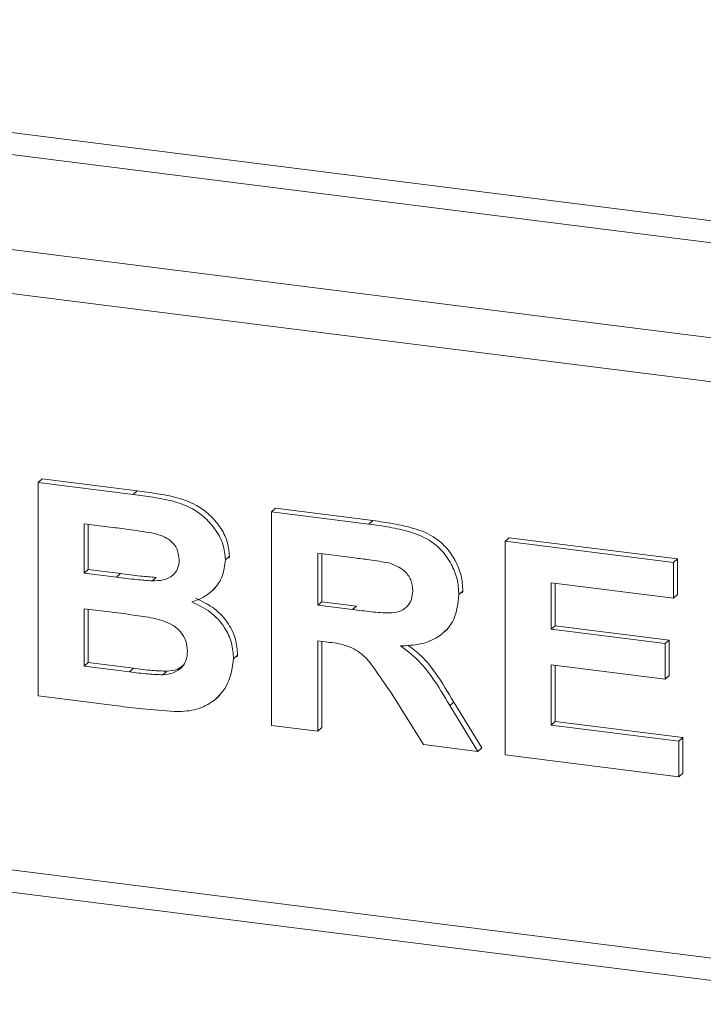
# Model space of a CAD drawing. Units: millimetres. Extents: x 5 to 415, y 5 to 292.
# Drawn here: x 279 to 283, y 113 to 118 of the extents above; entities that cross this region are included whole.
import ezdxf

# ---------------------------------------------------------------- set-up
doc = ezdxf.new("R2010")
doc.units = ezdxf.units.MM

msp = doc.modelspace()

# ---------------------------------------------------------------- linework, layer by layer
at = {"color": 8, "linetype": 'Continuous', "lineweight": 15}
for p, q in [((377.76252, 105.04516), (274.52145, 118.05231)), ((274.49026, 117.94161), (377.76252, 104.93053)), ((274.00152, 117.51059), (377.76252, 104.43793)), ((273.93913, 117.28918), (377.76252, 104.20867)), ((273.93913, 114.29438), (377.76252, 101.21386))]:
    msp.add_line(p, q, dxfattribs=at)
at = {"color": 7, "linetype": 'Continuous', "lineweight": 15}
for p, q in [((279.31495, 115.64812), (279.33575, 115.66646)), ((279.33575, 115.66646), (279.82934, 115.60428)), ((279.31495, 115.64812), (279.80854, 115.58594)), ((279.31495, 114.53894), (279.31495, 115.64812)), ((279.80854, 115.58594), (279.82934, 115.60428)), ((280.52831, 115.49525), (280.54911, 115.5136)), ((280.54911, 115.5136), (281.05504, 115.44985)), ((280.52831, 114.38607), (280.52831, 115.49525)), ((280.52831, 115.49525), (281.03425, 115.43151)), ((279.70162, 115.41454), (279.5548, 115.43304)), ((279.5548, 115.43304), (279.5548, 115.17707)), ((279.5756, 115.43042), (279.5756, 115.19542)), ((281.03425, 115.43151), (281.05504, 115.44985)), ((281.74167, 115.34239), (281.76247, 115.36073)), ((281.76247, 115.36073), (282.63721, 115.25052)), ((281.74167, 114.2332), (281.74167, 115.34239)), ((281.74167, 115.34239), (282.61642, 115.23218)), ((280.28846, 115.2464), (280.30926, 115.26474)), ((280.30926, 115.26474), (280.30734, 115.25461)), ((280.95885, 115.25615), (280.76816, 115.28017)), ((280.76816, 115.28017), (280.76816, 115.00998)), ((280.78896, 115.27755), (280.78896, 115.02833)), ((282.61642, 115.23218), (282.63721, 115.25052)), ((282.61642, 115.23218), (282.61642, 115.04731)), ((282.63721, 115.25052), (282.63721, 115.06565)), ((279.5548, 115.17707), (279.5756, 115.19542)), ((279.5548, 115.17707), (279.72235, 115.15597)), ((279.5756, 115.19542), (279.74314, 115.17431)), ((279.72235, 115.15597), (279.74314, 115.17431)), ((279.90797, 115.13636), (279.92876, 115.1547)), ((282.61642, 115.04731), (281.98152, 115.1273)), ((281.98152, 115.1273), (281.98152, 114.88556)), ((282.00232, 115.12468), (282.00232, 114.9039)), ((280.21159, 115.07792), (280.23498, 115.09856)), ((281.50182, 115.06531), (281.52262, 115.08365)), ((281.52262, 115.08365), (281.52057, 115.07381)), ((282.61642, 115.04731), (282.63721, 115.06565)), ((280.76816, 115.00998), (280.78896, 115.02833)), ((280.76816, 115.00998), (280.94893, 114.98721)), ((280.78896, 115.02833), (280.96973, 115.00555)), ((280.94893, 114.98721), (280.96973, 115.00555)), ((279.7596, 114.96641), (279.5548, 114.99221)), ((279.5548, 114.99221), (279.5548, 114.69358)), ((279.5756, 114.98959), (279.5756, 114.71192)), ((281.98152, 114.88556), (282.00232, 114.9039)), ((282.00232, 114.9039), (282.59489, 114.82924)), ((281.42221, 114.86793), (281.44301, 114.88627)), ((281.98152, 114.88556), (282.57409, 114.8109)), ((280.81865, 114.81876), (280.76816, 114.82512)), ((280.76816, 114.82512), (280.76816, 114.35585)), ((280.78896, 114.8225), (280.78896, 114.37419)), ((282.57409, 114.8109), (282.59489, 114.82924)), ((282.57409, 114.8109), (282.57409, 114.62604)), ((282.59489, 114.82924), (282.59489, 114.64438)), ((280.33079, 114.73247), (280.35159, 114.75081)), ((280.35159, 114.75081), (280.34933, 114.74141)), ((279.5548, 114.69358), (279.5756, 114.71192)), ((279.5548, 114.69358), (279.78936, 114.66403)), ((279.5756, 114.71192), (279.81016, 114.68237)), ((282.57409, 114.62604), (281.98152, 114.70069)), ((281.98152, 114.70069), (281.98152, 114.38784)), ((282.00232, 114.69807), (282.00232, 114.40619)), ((279.78936, 114.66403), (279.81016, 114.68237)), ((279.9633, 114.649), (279.9841, 114.66735)), ((282.57409, 114.62604), (282.59489, 114.64438)), ((279.72764, 114.48694), (279.31495, 114.53894)), ((280.23688, 114.5225), (280.26028, 114.54313)), ((281.31819, 114.28655), (281.14976, 114.55529)), ((281.45486, 114.48886), (281.47566, 114.5072)), ((281.45486, 114.48886), (281.60058, 114.25097)), ((281.47566, 114.5072), (281.62138, 114.26932)), ((280.76816, 114.35585), (280.52831, 114.38607)), ((281.98152, 114.38784), (282.00232, 114.40619)), ((281.98152, 114.38784), (282.64463, 114.3043)), ((282.00232, 114.40619), (282.66543, 114.32264)), ((280.76816, 114.35585), (280.78896, 114.37419)), ((281.60058, 114.25097), (281.31819, 114.28655)), ((282.64463, 114.3043), (282.66543, 114.32264)), ((282.64463, 114.3043), (282.64463, 114.11944)), ((282.66543, 114.32264), (282.66543, 114.13778)), ((281.60058, 114.25097), (281.62138, 114.26932)), ((282.64463, 114.11944), (281.74167, 114.2332)), ((273.97946, 114.17432), (377.76252, 101.09888)), ((282.64463, 114.11944), (282.66543, 114.13778))]:
    msp.add_line(p, q, dxfattribs=at)
for points, knots in [([(279.80854, 115.58594), (279.84328, 115.58124), (279.91273, 115.57184), (280.01678, 115.5533), (280.11072, 115.51889), (280.18636, 115.46443), (280.24118, 115.40099), (280.28164, 115.32634), (280.28619, 115.27304), (280.28846, 115.2464)], [0, 0, 0, 0, 0.1669981, 0.3339438, 0.5004636, 0.6254494, 0.7503838, 0.8752007, 1, 1, 1, 1]), ([(279.82934, 115.60428), (279.86407, 115.59958), (279.93353, 115.59019), (280.03757, 115.57164), (280.13152, 115.53723), (280.20715, 115.48277), (280.26198, 115.41933), (280.30243, 115.34468), (280.30698, 115.29139), (280.30926, 115.26474)], [0, 0, 0, 0, 0.1669981, 0.3339438, 0.5004636, 0.6254494, 0.7503838, 0.8752007, 1, 1, 1, 1]), ([(279.92009, 115.38324), (279.87932, 115.38982), (279.80652, 115.40158), (279.73368, 115.41058), (279.70162, 115.41454)], [0, 0, 0, 0, 0.559958, 1, 1, 1, 1]), ([(281.03425, 115.43151), (281.0697, 115.4266), (281.1406, 115.41676), (281.2463, 115.3938), (281.34205, 115.35723), (281.41564, 115.29573), (281.46453, 115.2254), (281.49675, 115.14647), (281.50013, 115.09237), (281.50182, 115.06531)], [0, 0, 0, 0, 0.1670051, 0.333955, 0.5003884, 0.6252384, 0.7501308, 0.8750163, 1, 1, 1, 1]), ([(281.05504, 115.44985), (281.0905, 115.44494), (281.16139, 115.43511), (281.2671, 115.41214), (281.36285, 115.37557), (281.43644, 115.31407), (281.48532, 115.24374), (281.51755, 115.16481), (281.52093, 115.11071), (281.52262, 115.08365)], [0, 0, 0, 0, 0.1670051, 0.333955, 0.5003884, 0.6252384, 0.7501308, 0.8750163, 1, 1, 1, 1]), ([(280.04861, 115.24462), (280.04671, 115.26349), (280.04289, 115.30119), (279.99628, 115.35965), (279.94899, 115.37429), (279.92009, 115.38324)], [0, 0, 0, 0, 0.2804569, 0.5601727, 1, 1, 1, 1]), ([(281.1372, 115.23012), (281.10392, 115.23567), (281.0445, 115.24558), (280.98502, 115.25292), (280.95885, 115.25615)], [0, 0, 0, 0, 0.5599293, 1, 1, 1, 1]), ([(279.90797, 115.13636), (279.92725, 115.13702), (279.96574, 115.13833), (280.0139, 115.16012), (280.04444, 115.19861), (280.04722, 115.22927), (280.04861, 115.24462)], [0, 0, 0, 0, 0.280657, 0.5603945, 0.7800128, 1, 1, 1, 1]), ([(280.28846, 115.2464), (280.28535, 115.21722), (280.27912, 115.15881), (280.23325, 115.09393), (280.17731, 115.04934), (280.13546, 115.0349), (280.11453, 115.02768)], [0, 0, 0, 0, 0.2794984, 0.5593218, 0.7796574, 1, 1, 1, 1]), ([(281.26197, 115.08575), (281.26028, 115.10465), (281.25691, 115.14238), (281.21242, 115.20214), (281.16572, 115.21951), (281.1372, 115.23012)], [0, 0, 0, 0, 0.2807175, 0.5606372, 1, 1, 1, 1]), ([(279.72235, 115.15597), (279.75702, 115.15145), (279.81892, 115.14338), (279.88076, 115.1385), (279.90797, 115.13636)], [0, 0, 0, 0, 0.5600401, 1, 1, 1, 1]), ([(279.74314, 115.17431), (279.77781, 115.16979), (279.83972, 115.16172), (279.90156, 115.15684), (279.92876, 115.1547)], [0, 0, 0, 0, 0.5600401, 1, 1, 1, 1]), ([(280.94893, 114.98721), (280.98125, 114.98349), (281.04589, 114.97607), (281.12683, 114.96772), (281.19036, 114.97493), (281.23129, 114.99774), (281.25829, 115.03709), (281.26074, 115.06952), (281.26197, 115.08575)], [0, 0, 0, 0, 0.25058942, 0.50109024, 0.62595521, 0.75064069, 0.87519761, 1, 1, 1, 1]), ([(281.50182, 115.06531), (281.49731, 115.02093), (281.48829, 114.93228), (281.40422, 114.84306), (281.30147, 114.80417), (281.23284, 114.80036), (281.19848, 114.79846)], [0, 0, 0, 0, 0.2795655, 0.558464, 0.7789612, 1, 1, 1, 1]), ([(280.11453, 115.02768), (280.14731, 115.01185), (280.2128, 114.98023), (280.2842, 114.90225), (280.32485, 114.8156), (280.32881, 114.76019), (280.33079, 114.73247)], [0, 0, 0, 0, 0.2802144, 0.5596846, 0.7797241, 1, 1, 1, 1]), ([(280.13532, 115.04602), (280.16811, 115.03019), (280.2336, 114.99857), (280.305, 114.9206), (280.34565, 114.83394), (280.34961, 114.77853), (280.35159, 114.75081)], [0, 0, 0, 0, 0.2802144, 0.5596846, 0.7797241, 1, 1, 1, 1]), ([(280.09094, 114.77224), (280.08956, 114.78981), (280.0868, 114.82494), (280.05758, 114.87359), (280.01491, 114.90927), (279.94858, 114.9378), (279.86242, 114.95218), (279.79388, 114.96166), (279.7596, 114.96641)], [0, 0, 0, 0, 0.1247962, 0.2493695, 0.3741082, 0.4990877, 0.7494644, 1, 1, 1, 1]), ([(281.14976, 114.55529), (281.12579, 114.58968), (281.07791, 114.65835), (281.01008, 114.75725), (280.91165, 114.8077), (280.84975, 114.81506), (280.81865, 114.81876)], [0, 0, 0, 0, 0.2809031, 0.5610765, 0.7794344, 1, 1, 1, 1]), ([(281.19848, 114.79846), (281.22887, 114.77579), (281.28963, 114.73048), (281.3752, 114.62357), (281.42464, 114.53998), (281.45486, 114.48886)], [0, 0, 0, 0, 0.2799775, 0.55971378, 1, 1, 1, 1]), ([(281.23683, 114.80251), (281.26106, 114.78426), (281.31555, 114.74324), (281.39584, 114.64173), (281.44537, 114.55825), (281.47566, 114.5072)], [0, 0, 0, 0, 0.2373797, 0.5336657, 1, 1, 1, 1]), ([(279.9633, 114.649), (279.98217, 114.6512), (280.01985, 114.65559), (280.0637, 114.68441), (280.08811, 114.72646), (280.08999, 114.75697), (280.09094, 114.77224)], [0, 0, 0, 0, 0.2802217, 0.5596163, 0.7795872, 1, 1, 1, 1]), ([(279.9841, 114.66735), (280.00336, 114.66906), (280.03753, 114.67209), (280.06307, 114.69258), (280.07421, 114.70152)], [0, 0, 0, 0, 0.5638415, 1, 1, 1, 1]), ([(280.33079, 114.73247), (280.32438, 114.68804), (280.31155, 114.59916), (280.23033, 114.50656), (280.12842, 114.46028), (280.0582, 114.45828), (280.02304, 114.45728)], [0, 0, 0, 0, 0.2793948, 0.558979, 0.7792152, 1, 1, 1, 1]), ([(279.78936, 114.66403), (279.8219, 114.65976), (279.87999, 114.65212), (279.93785, 114.64996), (279.9633, 114.649)], [0, 0, 0, 0, 0.560155, 1, 1, 1, 1]), ([(279.81016, 114.68237), (279.8427, 114.6781), (279.90079, 114.67047), (279.95865, 114.6683), (279.9841, 114.66735)], [0, 0, 0, 0, 0.560155, 1, 1, 1, 1]), ([(280.02304, 114.45728), (279.96793, 114.46179), (279.8695, 114.46984), (279.77099, 114.48172), (279.72764, 114.48694)], [0, 0, 0, 0, 0.55996254, 1, 1, 1, 1])]:
    msp.add_open_spline(points, degree=3, knots=knots, dxfattribs=at)

doc.saveas('drawing.dxf')
